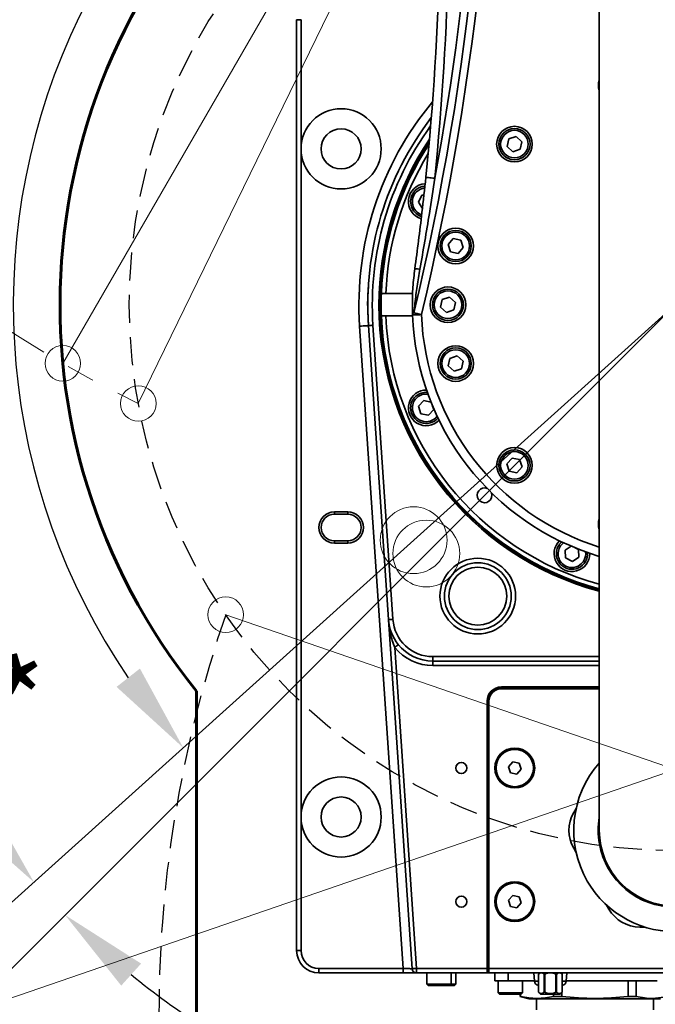
# Model space of a CAD drawing. Units: millimetres. Extents: x 44 to 622, y 6 to 426.
# Drawn here: x 371 to 400, y 117 to 161 of the extents above; entities that cross this region are included whole.
import ezdxf

# ---------------------------------------------------------------- set-up
doc = ezdxf.new("R2010")
doc.units = ezdxf.units.MM
doc.header["$PDSIZE"] = -1
doc.linetypes.add('CENTER', pattern=[10.16, 6.35, -1.27, 1.27, -1.27])
doc.linetypes.add('HIDDEN', pattern=[1.905, 1.27, -0.635])
doc.layers.add('粗实线_', color=7, linetype='Continuous', lineweight=35)
doc.layers.add('细实线_', color=7, linetype='Continuous')
doc.styles.add('SLDTEXTSTYLE1', font='hyswlongfangsong.ttf', dxfattribs={"width": 0.605, "height": 4})
doc.dimstyles.new('SLDDIMSTYLE11', dxfattribs={"dimtxt": 6, "dimasz": 4, "dimexe": 0, "dimexo": 0.0625, "dimgap": 1.5, "dimtad": 1, "dimdec": 4, "dimlfac": 5, "dimzin": 12, "dimdsep": 46, "dimtxsty": 'SLDTEXTSTYLE1', "dimsah": 1, "dimcen": 0.09, "dimazin": 3, "dimtfac": 1, "dimtdec": 3, "dimtofl": 0, "dimtmove": 0, "dimatfit": 3, "dimfxl": 1, "dimfrac": 2, "dimtolj": 1, "dimtzin": 12, "dimarcsym": 0})

# ---------------------------------------------------------------- blocks, each defined once
blk = doc.blocks.new('*D110')
at = {"layer": 'Defpoints', "color": 0}
for p in [(400.446, 248.397), (388.729, 203.228), (400.446, 193.397), (400.446, 148.397), (372.946, 145.765)]:
    blk.add_point(p, dxfattribs=at)
at = {"layer": '细实线_', "color": 0, "lineweight": -2}
blk.add_arc((400.446, 193.397), 15.295, 105.027, 224.973, dxfattribs=at)
at = {"layer": '细实线_', "color": 0}
for points in [[(396.567, 207.508), (396.393, 208.83), (400.446, 208.692)], [(389.219, 182.058), (390.031, 183.115), (392.798, 180.151)]]:
    blk.add_solid(points, dxfattribs=at)
at = {"layer": '细实线_', "color": 0, "insert": (379.837, 196.83), "char_height": 4, "attachment_point": 1, "rotation": 75, "style": 'SLDTEXTSTYLE1'}
blk.add_mtext('\\A1;150%%d', dxfattribs=at)
blk = doc.blocks.new('*D111')
at = {"layer": 'Defpoints', "color": 0}
for p in [(400.446, 248.397), (370.736, 149.434), (400.446, 148.397), (400.446, 148.397), (367.004, 118.286)]:
    blk.add_point(p, dxfattribs=at)
at = {"layer": '细实线_', "color": 0, "lineweight": -2}
blk.add_arc((400.446, 148.397), 29.728, 97.7153, 214.2847, dxfattribs=at)
at = {"layer": '细实线_', "color": 0}
for points in [[(396.499, 177.19), (396.41, 178.52), (400.446, 178.124)], [(375.359, 131.239), (376.408, 132.063), (378.354, 128.505)]]:
    blk.add_solid(points, dxfattribs=at)
at = {"layer": '细实线_', "color": 0, "insert": (369.071, 164.542), "char_height": 4, "attachment_point": 1, "rotation": 59.492, "style": 'SLDTEXTSTYLE1'}
blk.add_mtext('\\A1;132%%d', dxfattribs=at)
blk = doc.blocks.new('*D112')
at = {"layer": 'Defpoints', "color": 0}
for p in [(400.446, 193.397), (400.446, 193.397), (389.163, 171.568), (372.946, 145.765), (376.335, 143.963)]:
    blk.add_point(p, dxfattribs=at)
at = {"layer": '细实线_', "color": 0, "lineweight": -2}
for start, end in [(221.3253, 230.6626), (253.3374, 262.6747)]:
    blk.add_arc((400.446, 193.397), 24.572, start, end, dxfattribs=at)
at = {"layer": '细实线_', "color": 0}
for points in [[(384.491, 173.844), (385.249, 174.94), (388.16, 172.117)], [(393.642, 170.478), (393.157, 169.236), (389.674, 171.312)]]:
    blk.add_solid(points, dxfattribs=at)
at = {"layer": '细实线_', "color": 0, "insert": (382.864, 185.711), "char_height": 4, "attachment_point": 1, "rotation": 299.9218, "style": 'SLDTEXTSTYLE1'}
blk.add_mtext('* \\A1;4%%d', dxfattribs=at)
blk = doc.blocks.new('*D113')
at = {"layer": 'Defpoints', "color": 0}
for p in [(400.446, 148.397), (400.446, 148.397), (372.57, 121.48), (367.004, 118.286), (368.624, 116.579)]:
    blk.add_point(p, dxfattribs=at)
at = {"layer": '细实线_', "color": 0, "lineweight": -2}
for start, end in [(210.1658, 216.0829), (230.9134, 236.8305)]:
    blk.add_arc((400.446, 148.397), 38.75, start, end, dxfattribs=at)
at = {"layer": '细实线_', "color": 0}
for points in [[(368.612, 125.155), (369.647, 125.995), (371.649, 122.468)], [(376.461, 118.815), (375.568, 117.825), (373.044, 120.998)]]:
    blk.add_solid(points, dxfattribs=at)
at = {"layer": '细实线_', "color": 0, "insert": (370.788, 133.218), "char_height": 4, "attachment_point": 1, "rotation": 300.7312, "style": 'SLDTEXTSTYLE1'}
blk.add_mtext('* \\A1;3%%d', dxfattribs=at)
blk = doc.blocks.new('*D115')
at = {"layer": 'Defpoints', "color": 0}
for p in [(433.887, 118.286), (433.887, 118.286), (426.828, 105.001), (383.65, 95.897), (474.76, 81.484)]:
    blk.add_point(p, dxfattribs=at)
at = {"layer": '细实线_', "color": 0, "lineweight": -2}
blk.add_arc((433.887, 118.286), 15.044, 219.3009, 302.7203, dxfattribs=at)
at = {"layer": '细实线_', "color": 0}
for points in [[(422.813, 109.107), (421.678, 108.407), (420.146, 112.162)], [(442.451, 105.121), (441.587, 106.137), (445.067, 108.22)]]:
    blk.add_solid(points, dxfattribs=at)
at = {"layer": '细实线_', "color": 0, "insert": (430.403, 109.175), "char_height": 4, "attachment_point": 1, "rotation": 351.0106, "style": 'SLDTEXTSTYLE1'}
blk.add_mtext('\\A1;114%%d', dxfattribs=at)
blk = doc.blocks.new('*D116')
at = {"layer": 'Defpoints', "color": 0}
for p in [(367.004, 118.286), (367.004, 118.286), (364.762, 105.577), (417.241, 95.897), (326.131, 81.484)]:
    blk.add_point(p, dxfattribs=at)
at = {"layer": '细实线_', "color": 0, "lineweight": -2}
blk.add_arc((367.004, 118.286), 12.905, 239.8314, 318.1474, dxfattribs=at)
at = {"layer": '细实线_', "color": 0}
for points in [[(377.176, 109.313), (376.057, 110.038), (378.791, 113.033)], [(360.939, 107.647), (360.099, 106.612), (357.414, 109.651)]]:
    blk.add_solid(points, dxfattribs=at)
at = {"layer": '细实线_', "color": 0, "insert": (366.169, 110.657), "char_height": 4, "attachment_point": 1, "rotation": 8.9894, "style": 'SLDTEXTSTYLE1'}
blk.add_mtext('\\A1;114%%d', dxfattribs=at)

msp = doc.modelspace()

# ---------------------------------------------------------------- linework, layer by layer
at = {"color": 7, "linetype": 'Continuous', "lineweight": 35}
for p, q in [((397.04558198, 191.65675028), (397.04558198, 124.79674949)), ((383.64558239, 161.19674875), (383.44558199, 161.19674875)), ((383.44558199, 119.39674898), (383.44558199, 161.19674875)), ((383.64558239, 161.19674875), (383.64558239, 155.39674892)), ((392.97317584, 155.84172144), (392.90179779, 155.50038501)), ((393.30447037, 155.95057442), (392.97317584, 155.84172144)), ((393.5643876, 155.71809246), (393.30447037, 155.95057442)), ((393.4930103, 155.37675603), (393.5643876, 155.71809246)), ((383.64558239, 155.39674892), (383.64558239, 125.39674922)), ((392.90179779, 155.50038501), (393.16171502, 155.26790156)), ((393.16171502, 155.26790156), (393.4930103, 155.37675603)), ((389.07575031, 153.3190517), (388.91846035, 153.00782009)), ((388.91846035, 153.00782009), (389.10935019, 152.71598681)), ((389.16463424, 153.3240041), (389.07575031, 153.3190517)), ((390.48428555, 151.36799871), (390.2518021, 151.10808148)), ((390.82562198, 151.29662066), (390.48428555, 151.36799871)), ((390.93447496, 150.96532612), (390.82562198, 151.29662066)), ((390.2518021, 151.10808148), (390.36065583, 150.7767862)), ((390.36065583, 150.7767862), (390.70199226, 150.70540889)), ((390.70199226, 150.70540889), (390.93447496, 150.96532612)), ((387.45520134, 148.89674916), (387.25505491, 148.89674916)), ((388.64558209, 148.89674916), (387.45520134, 148.89674916)), ((389.98566513, 148.62923234), (389.91428708, 148.28789591)), ((390.31695966, 148.73808607), (389.98566513, 148.62923234)), ((390.57687689, 148.50560262), (390.31695966, 148.73808607)), ((389.91428708, 148.28789591), (390.1742043, 148.05541321)), ((390.1742043, 148.05541321), (390.50549959, 148.16426619)), ((390.50549959, 148.16426619), (390.57687689, 148.50560262)), ((387.25505491, 147.89674937), (387.45520134, 147.89674937)), ((387.45520134, 147.89674937), (388.64558209, 147.89674937)), ((388.64558209, 147.89674937), (388.65617533, 147.89686187)), ((388.23461924, 118.59674885), (386.2781467, 147.43560909)), ((387.57282664, 134.26137774), (386.6772296, 147.46268376)), ((386.87677105, 147.47622072), (387.77236809, 134.2749147)), ((390.3332213, 145.98927817), (390.26184399, 145.64794174)), ((390.66451658, 146.09813153), (390.3332213, 145.98927817)), ((390.92443381, 145.86564845), (390.66451658, 146.09813153)), ((390.26184399, 145.64794174), (390.52176122, 145.41545867)), ((390.52176122, 145.41545867), (390.85305576, 145.52431203)), ((390.85305576, 145.52431203), (390.92443381, 145.86564845)), ((389.15778641, 144.09757464), (388.92530371, 143.83765741)), ((388.92530371, 143.83765741), (389.03415669, 143.5063625)), ((389.48352133, 144.02945957), (389.15778641, 144.09757464)), ((389.37549312, 143.43498501), (389.60797657, 143.69490224)), ((389.60797657, 143.69490224), (389.55806364, 143.84681008)), ((389.03415669, 143.5063625), (389.37549312, 143.43498501)), ((393.12423934, 141.51555503), (392.89175664, 141.2556378)), ((393.46557577, 141.44417739), (393.12423934, 141.51555503)), ((392.89175664, 141.2556378), (393.00060962, 140.92434295)), ((393.34194605, 140.85296533), (393.5744295, 141.11288256)), ((393.5744295, 141.11288256), (393.46557577, 141.44417739)), ((393.00060962, 140.92434295), (393.34194605, 140.85296533)), ((392.21958984, 139.84075732), (392.1982715, 139.95744468)), ((385.14558245, 139.09674942), (385.14558245, 138.9967494)), ((385.14558245, 139.09674942), (385.74558218, 139.09674942)), ((385.74558218, 138.9967494), (385.14558245, 138.9967494)), ((385.74558218, 138.9967494), (385.74558218, 139.09674942)), ((385.14558245, 137.69674919), (385.14558245, 137.79674939)), ((385.14558245, 137.79674939), (385.74558218, 137.79674939)), ((385.74558218, 137.69674919), (385.14558245, 137.69674919)), ((385.74558218, 137.79674939), (385.74558218, 137.69674919)), ((395.78237478, 137.55726165), (395.50388065, 137.37509682)), ((395.50388065, 137.37509682), (395.52327973, 137.0269174)), ((395.83451134, 136.86962745), (396.12634425, 137.06051729)), ((396.10694554, 137.4086967), (395.96423712, 137.48081832)), ((396.12634425, 137.06051729), (396.10694554, 137.4086967)), ((396.61511277, 137.21780687), (396.61490937, 137.23583764)), ((395.52327973, 137.0269174), (395.83451134, 136.86962745)), ((388.63645662, 118.58321263), (387.57282664, 134.26137774)), ((387.8579842, 133.01290481), (388.83599807, 118.59674885)), ((389.56823964, 132.59674965), (389.56823964, 132.39674925)), ((397.04558198, 132.39674925), (389.56823964, 132.39674925)), ((389.56823964, 132.39674925), (389.56823964, 132.19674959)), ((392.64558201, 131.23674898), (397.04558198, 131.23674898)), ((392.64558201, 131.19674905), (392.64558201, 131.23674898)), ((392.64558201, 131.19674905), (397.04558198, 131.19674905)), ((392.64558201, 131.19674905), (392.64558201, 131.15674912)), ((397.04558198, 131.15674912), (392.64558201, 131.15674912)), ((392.00558235, 118.59674885), (392.00558235, 130.59674933)), ((392.04558228, 130.59674933), (392.00558235, 130.59674933)), ((392.04558228, 118.59674885), (392.04558228, 130.59674933)), ((392.04558228, 130.59674933), (392.08558221, 130.59674933)), ((392.08558221, 130.59674933), (392.08558221, 118.59674885)), ((393.15547143, 127.87100061), (392.96301921, 127.65583678)), ((393.4380347, 127.81191303), (393.15547143, 127.87100061)), ((393.52814575, 127.53766163), (393.4380347, 127.81191303)), ((392.96301921, 127.65583678), (393.05312951, 127.38158538)), ((393.05312951, 127.38158538), (393.33569278, 127.3224993)), ((393.33569278, 127.3224993), (393.52814575, 127.53766163)), ((396.00385931, 125.78345968), (395.89606208, 125.59674962)), ((383.64558239, 125.39674922), (383.64558239, 119.39674898)), ((388.17420696, 125.39691015), (388.174201, 125.39703532)), ((395.89606208, 123.99674936), (396.00385931, 123.8100393)), ((393.15547143, 121.87100037), (392.96301921, 121.65583654)), ((392.96301921, 121.65583654), (393.05312951, 121.38158663)), ((393.4380347, 121.8119128), (393.15547143, 121.87100037)), ((393.52814575, 121.53766139), (393.4380347, 121.8119128)), ((393.05312951, 121.38158663), (393.33569278, 121.32249906)), ((393.33569278, 121.32249906), (393.52814575, 121.53766139)), ((397.37020471, 121.44345923), (397.47800176, 121.25674917)), ((398.86364248, 120.45674904), (399.07923667, 120.45674904)), ((383.64558239, 119.39674898), (383.44558199, 119.39674898)), ((384.44558252, 118.59674885), (388.23461924, 118.59674885)), ((384.44558252, 118.59674885), (384.44558252, 118.39674993)), ((388.23461924, 118.59674885), (388.23461924, 118.39674993)), ((388.83599807, 118.59674885), (392.00558235, 118.59674885)), ((388.83599807, 118.59674885), (388.83599807, 118.39674993)), ((392.00558235, 118.39674993), (392.00558235, 118.59674885)), ((392.04558228, 118.59674885), (392.00558235, 118.59674885)), ((392.08558221, 118.59674885), (392.04558228, 118.59674885)), ((392.04558228, 118.43674912), (392.04558228, 118.59674885)), ((392.08558221, 118.59674885), (392.08558221, 118.39674993)), ((392.08558221, 118.59674885), (408.80558212, 118.59674885)), ((388.23461924, 118.39674993), (384.44558252, 118.39674993)), ((388.83599807, 118.39674993), (388.23461924, 118.39674993)), ((392.00558235, 118.39674993), (388.83599807, 118.39674993)), ((389.29558192, 118.39674993), (389.29558192, 117.89674892)), ((390.39558192, 117.89674892), (390.39558192, 118.39674993)), ((390.59558232, 117.89674892), (390.59558232, 118.39674993)), ((392.04558228, 118.43674912), (392.00558235, 118.39674993)), ((392.00558235, 118.39674993), (392.08558221, 118.39674993)), ((392.08558221, 118.39674993), (392.04558228, 118.43674912)), ((408.80558212, 118.39674993), (392.08558221, 118.39674993)), ((392.34558214, 118.0367498), (392.34558214, 118.39674993)), ((394.13509835, 118.01931842), (394.10207738, 118.39674993)), ((394.30906084, 118.33996608), (394.30906084, 117.53353312)), ((394.3658812, 118.39674993), (394.30909996, 118.33996757)), ((394.31442004, 118.34491177), (394.31442004, 117.52858742)), ((394.56268047, 117.52858742), (394.56268047, 118.34491177)), ((394.59732157, 118.34491177), (394.59732157, 117.52858742)), ((395.09384279, 117.52858742), (395.09384279, 118.34491177)), ((395.12848389, 118.34491177), (395.12848389, 117.52858742)), ((395.3820644, 118.33996757), (395.32528315, 118.39674993)), ((395.37674431, 117.52858742), (395.37674431, 118.34491177)), ((395.38210352, 117.53353312), (395.38210352, 118.33996608)), ((395.55606638, 118.01931842), (395.58908698, 118.39674993)), ((389.29558192, 117.89674892), (389.35558219, 117.8367494)), ((389.29558192, 117.89674892), (390.39529656, 117.89674892)), ((389.35558219, 117.8367494), (390.33532833, 117.8367494)), ((390.33532833, 117.8367494), (390.33558239, 117.8367494)), ((390.33558239, 117.8367494), (390.39558192, 117.89674892)), ((390.33558239, 117.8367494), (390.53558205, 117.8367494)), ((390.39529656, 117.89674892), (390.39558192, 117.89674892)), ((390.39558192, 117.89674892), (390.59558232, 117.89674892)), ((390.53558205, 117.8367494), (390.59558232, 117.89674892)), ((392.94558187, 118.0367498), (392.34558214, 118.0367498)), ((392.49558245, 118.0367498), (392.49558245, 117.4967496)), ((394.13357322, 118.0367498), (392.94558187, 118.0367498)), ((393.59558244, 117.4967496), (393.59558244, 118.0367498)), ((399.64558213, 118.0367498), (395.55759114, 118.0367498)), ((396.99482267, 118.03424939), (396.99482267, 118.0367498)), ((398.33638725, 117.34392925), (398.33638725, 118.0367498)), ((398.6982558, 117.34392925), (398.6982558, 118.0367498)), ((392.49558245, 117.4967496), (392.55558197, 117.43675007)), ((392.49558245, 117.4967496), (393.04558207, 117.4967496)), ((392.55558197, 117.43675007), (393.04558207, 117.43675007)), ((393.04558207, 117.4967496), (393.59558244, 117.4967496)), ((393.04558207, 117.43675007), (393.53558217, 117.43675007)), ((393.49558224, 117.43675007), (393.49558224, 117.34392925)), ((393.49558224, 117.34392925), (393.8955823, 117.23674967)), ((393.49558224, 117.34392925), (393.50210373, 117.34392925)), ((393.50210373, 117.43675007), (393.50210373, 117.34392925)), ((393.53558217, 117.43675007), (393.59558244, 117.4967496)), ((393.8955823, 117.23674967), (399.79558215, 117.23674967)), ((394.21558213, 117.23674967), (394.21558213, 116.73674866)), ((394.30909996, 117.53353014), (394.40588114, 117.43675007)), ((394.40588114, 117.43675007), (395.28528322, 117.43675007)), ((394.99290866, 117.34392925), (394.99290866, 117.43675007)), ((395.35477702, 117.34392925), (394.99290866, 117.34392925)), ((395.28528322, 117.43675007), (395.3820644, 117.53353014)), ((395.35477702, 117.34392925), (395.35477702, 117.50624313)), ((398.6982558, 117.34392925), (398.33638725, 117.34392925)), ((399.47558214, 116.73674866), (399.47558214, 117.23674967))]:
    msp.add_line(p, q, dxfattribs=at)
at = {"color": 8, "linetype": 'Continuous', "lineweight": 35}
for p, q in [((389.56823964, 132.59674965), (397.04558198, 132.59674965)), ((397.04558198, 132.19674959), (389.56823964, 132.19674959)), ((392.94558187, 118.39674993), (392.94558187, 118.0367498)), ((394.13509835, 118.01931842), (394.30906084, 118.01931842)), ((395.38210352, 118.01931842), (395.55606638, 118.01931842))]:
    msp.add_line(p, q, dxfattribs=at)
at = {"color": 7, "linetype": 'Continuous', "lineweight": 35, "flags": 128}
for points in [[(389.65002765, 154.07948478), (389.57240303, 154.08748969), (389.49776237, 154.09518912), (389.4289719, 154.10228356), (389.36867733, 154.10850181), (389.31919505, 154.11360546), (389.28242569, 154.11739781), (389.25978337, 154.11973282), (389.25213833, 154.12052258)], [(388.82823382, 153.46562549), (389.00461663, 153.58912929), (389.19680659, 153.64327415)], [(389.05414213, 147.95506283), (388.97616436, 147.95203938), (388.9011832, 147.94913217), (388.83208056, 147.94645294), (388.77151181, 147.94410451), (388.72180377, 147.94217705), (388.68486752, 147.94074505), (388.66212238, 147.9398629), (388.65444232, 147.93956487)], [(388.71727531, 148.0358152), (388.74554355, 148.0290389), (388.77909128, 148.02099674), (388.81734554, 148.01182657), (388.85965218, 148.00168558), (388.90528549, 147.99074589), (388.95346616, 147.97919675), (389.00336941, 147.9672341), (389.05414213, 147.95506283)], [(386.6772296, 147.46268376), (386.66956146, 147.46216371), (386.64685209, 147.46062293), (386.60997172, 147.45812102), (386.56034191, 147.4547541), (386.49986555, 147.45065107), (386.43087019, 147.44596987), (386.35600378, 147.44089155), (386.2781467, 147.43560909)], [(386.6772296, 147.46268376), (386.68106367, 147.46294378), (386.69241984, 147.46371417), (386.71085854, 147.46496513), (386.73567493, 147.46664821), (386.76591237, 147.4687001), (386.80041005, 147.47104033), (386.83784325, 147.47357949), (386.87677105, 147.47622072)], [(387.57282664, 134.26137774), (387.57666071, 134.26163777), (387.58801539, 134.26240816), (387.60645558, 134.26365911), (387.63127048, 134.2653422), (387.66150792, 134.26739409), (387.69600709, 134.26973431), (387.7334388, 134.27227347), (387.77236809, 134.2749147)], [(388.01346217, 133.13870861), (388.01047449, 133.1362909), (388.00162692, 133.12913238), (387.98725922, 133.11750649), (387.96792348, 133.10186102), (387.94436325, 133.08279722), (387.91748305, 133.06104749), (387.888317, 133.03744777), (387.8579842, 133.01290481)], [(388.23461924, 118.59674885), (388.31301351, 118.59410836), (388.3883955, 118.59156921), (388.4578677, 118.58922823), (388.51876129, 118.58717783), (388.56873457, 118.585494), (388.60586901, 118.5842423), (388.62873559, 118.58347191), (388.63645662, 118.58321263)], [(388.63645662, 118.58321263), (388.64029069, 118.58347191), (388.65164612, 118.5842423), (388.67008556, 118.585494), (388.69490121, 118.58717783), (388.72513865, 118.58922823), (388.75963707, 118.59156921), (388.79706953, 118.59410836), (388.83599807, 118.59674885)]]:
    msp.add_lwpolyline(points, dxfattribs=at)
at = {"color": 7, "linetype": 'Continuous', "lineweight": 35}
for centre, radius in [((385.44558217, 155.39674934), 1.8), ((385.44558217, 155.39674934), 0.9), ((393.233093, 155.60923851), 0.8), ((393.233093, 155.60923851), 0.7), ((393.233093, 155.60923851), 0.62), ((390.59313874, 151.0367036), 0.8), ((390.59313874, 151.0367036), 0.7), ((390.59313874, 151.0367036), 0.62), ((390.24558217, 148.39674934), 0.8), ((390.24558217, 148.39674934), 0.7), ((390.24558217, 148.39674934), 0.62), ((390.59313874, 145.75679508), 0.8), ((390.59313874, 145.75679508), 0.7), ((390.59313874, 145.75679508), 0.62), ((393.233093, 141.18426017), 0.8), ((393.233093, 141.18426017), 0.7), ((393.233093, 141.18426017), 0.62), ((391.58558217, 135.31468528), 1.7), ((391.58558217, 135.31468528), 1.5), ((391.58558217, 135.31468528), 1.3), ((393.24558217, 127.59674934), 0.896), ((393.24558217, 127.59674934), 0.86202439), ((393.24558217, 127.59674934), 0.838), ((390.84558217, 127.59674934), 0.25), ((385.44558217, 125.39674934), 1.8), ((385.44558217, 125.39674934), 0.9), ((393.24558217, 121.59674934), 0.896), ((393.24558217, 121.59674934), 0.86202439), ((393.24558217, 121.59674934), 0.838), ((390.84558217, 121.59674934), 0.25)]:
    msp.add_circle(centre, radius, dxfattribs=at)
at = {"color": 8, "linetype": 'Continuous', "lineweight": 35}
for centre, radius, start, end in [((272.07539828, 175.99674934), 119.94641016, 346.5196488746, 2.314243356), ((272.07539828, 175.99674934), 119.6, 349.4406039544, 2.4219961529), ((272.07539828, 175.99674934), 120.29282032, 346.5196488746, 2.2243768667), ((400.44558217, 148.39674934), 14.2, 140.092843525, 183.881084902), ((400.44558217, 148.39674934), 13.6, 143.825852384, 183.881084901), ((400.44558217, 148.39674934), 11.4, 182.220447849, 252.647738932)]:
    msp.add_arc(centre, radius, start, end, dxfattribs=at)
at = {"color": 7, "linetype": 'Continuous', "lineweight": 35}
for centre, radius, start, end in [((269.88534343, 166.43182797), 120, 354.1114232709, 358.8640376011), ((269.88534343, 166.43182797), 120.4, 354.1114232709, 358.8640376011), ((397.80562791, 158.24919277), 0.8, 161.815621807, 198.184378193), ((400.44558217, 148.39674934), 13.8, 142.494867436, 183.881084901), ((400.44558217, 148.39674934), 13.3, 146.025987588, 180), ((400.44558217, 148.39674934), 13.25, 146.42043934, 180), ((400.44558217, 148.39674934), 13.2, 146.823859193, 177.829185995), ((400.44558217, 148.39674934), 13, 148.537171525, 177.795772496), ((389.26663982, 153.02721887), 0.8, 93.444369031, 253.744602588), ((389.26663982, 153.02721887), 0.7, 135, 252.270993497), ((389.26663982, 153.02721887), 0.62, 135, 250.926176231), ((389.26663982, 153.02721887), 0.7, 94.98085032, 135), ((388.7764276, 148.77407446), 1.23750709, 80.17108309, 90.919103771), ((400.44558217, 148.39674934), 13.2, 177.829185995, 182.170814005), ((400.44558217, 148.39674934), 13.3, 180, 255.188542015), ((400.44558217, 148.39674934), 13.25, 180, 255.131362928), ((400.44558217, 148.39674934), 13.2, 182.170814005, 255.073735338), ((400.44558217, 148.39674934), 13, 182.204227504, 254.838631393), ((400.44558217, 148.39674934), 11.8, 182.220447849, 253.253630417), ((388.77459852, 147.92976005), 0.12055557, 118.391390114, 175.334963325), ((389.26663982, 143.76627981), 0.8, 88.708529055, 316.291470945), ((389.26663982, 143.76627981), 0.7, 85.616094775, 180), ((389.26663982, 143.76627981), 0.62, 82.268674305, 180), ((389.26663982, 143.76627981), 0.7, 180, 319.383905225), ((389.26663982, 143.76627981), 0.62, 180, 322.731325695), ((391.88959011, 139.84075729), 0.33, 69.292442232, 0), ((385.14558217, 138.39674934), 0.7, 90, 270), ((385.14558217, 138.39674934), 0.6, 90, 270), ((385.74558217, 138.39674934), 0.7, 270, 90), ((385.74558217, 138.39674934), 0.6, 270, 90), ((397.80562791, 138.54430591), 0.8, 161.815621807, 198.184378193), ((395.81511263, 137.21780699), 0.8, 133.708529055, 0), ((395.81511263, 137.21780699), 0.7, 130.616094775, 225), ((395.81511263, 137.21780699), 0.62, 127.268674305, 225), ((395.81511263, 137.21780699), 0.7, 225, 4.383905225), ((395.81511263, 137.21780699), 0.62, 225, 7.731325695), ((389.56823981, 134.39674934), 2, 183.881084901, 218.977886129), ((389.56823981, 134.39674934), 1.8, 183.881084901, 270), ((389.56823981, 134.39674934), 2, 218.977886129, 270), ((389.56823981, 134.39674934), 2.2, 218.977886129, 270), ((392.64558217, 130.59674934), 0.64, 90, 180), ((392.64558217, 130.59674934), 0.6, 90, 180), ((392.64558217, 130.59674934), 0.56, 90, 180), ((400.44558217, 124.79674934), 4.55, 138.352959487, 210), ((400.44558217, 124.79674934), 4.55, 210, 41.647040513), ((397.28170269, 124.79674934), 1.6, 150, 210), ((400.44558217, 124.79674934), 3.45, 170.233499102, 210), ((400.44558217, 124.79674934), 3.45, 210, 9.766500898), ((400.44558217, 124.79674934), 3.4, 180, 0), ((398.86364243, 122.05674934), 1.6, 210, 270), ((384.44558217, 119.39674934), 1, 180, 270), ((384.44558217, 119.39674934), 0.8, 180, 270), ((388.83599809, 118.59674934), 0.2, 183.881084901, 270), ((394.33433706, 118.03674934), 0.2, 185, 262.739506484), ((395.35682727, 118.03674934), 0.2, 277.260493516, 355)]:
    msp.add_arc(centre, radius, start, end, dxfattribs=at)
for points, knots in [([(388.75657712, 150.01142233), (388.86817166, 150.85212136), (389.04969078, 152.21959814), (389.19583921, 153.59188997), (389.25213833, 154.12052258)], [0, 0, 0, 0, 0.614781206, 1, 1, 1, 1]), ([(389.65002765, 154.07948478), (389.57223049, 153.55330701), (389.37039012, 152.18816827), (389.13335253, 150.82881977), (388.98767848, 149.99341725)], [0, 0, 0, 0, 0.3854390478, 1, 1, 1, 1]), ([(388.65444232, 147.93956487), (388.65037959, 148.08959255), (388.63941194, 148.49460362), (388.66120491, 149.19938558), (388.72461807, 149.73931033), (388.75657712, 150.01142233)], [0, 0, 0, 0, 0.2259154265, 0.6098758298, 1, 1, 1, 1]), ([(388.98767848, 149.99341725), (388.94430245, 149.73880677), (388.8574265, 149.22885866), (388.77165679, 148.57177555), (388.73160188, 148.17701174), (388.71727531, 148.0358152)], [0, 0, 0, 0, 0.3904287388, 0.7819725313, 1, 1, 1, 1]), ([(386.67525221, 147.49229758), (386.64566239, 148.00658063), (386.61188021, 148.59372839), (386.67557337, 149.17634379), (386.68347765, 149.24864604)], [0, 0, 0, 0, 0.8759005505, 1, 1, 1, 1]), ([(387.85798446, 133.01290446), (387.81493756, 133.11314354), (387.77792845, 133.21484838), (387.71333248, 133.42106653), (387.68598009, 133.52497827), (387.61674907, 133.83781161), (387.58720591, 134.04942087), (387.57282646, 134.2613775)], [0, 0, 0, 0, 0.25, 0.25, 0.5, 0.5, 1, 1, 1, 1]), ([(394.30910145, 118.33996608), (394.30908794, 118.33995384), (394.30862615, 118.33953555), (394.31020371, 118.34097934), (394.3129703, 118.34355964), (394.31442004, 118.34491177)], [0, 0, 0, 0, 0.0141445105, 0.4833923585, 1, 1, 1, 1]), ([(394.56268047, 118.34491177), (394.52658009, 118.37238705), (394.45769903, 118.42481104), (394.3697484, 118.39324172), (394.32630756, 118.35529565), (394.31442004, 118.34491177)], [0, 0, 0, 0, 0.4444164264, 0.8479655084, 1, 1, 1, 1]), ([(394.56268047, 118.34491177), (394.56457855, 118.34352592), (394.56839287, 118.34074095), (394.57711804, 118.33951974), (394.58722039, 118.34079054), (394.59384838, 118.34349473), (394.59732157, 118.34491177)], [0, 0, 0, 0, 0.25222667732, 0.50686548703, 0.74158881071, 1, 1, 1, 1]), ([(394.79488079, 118.39674993), (394.75057783, 118.3916457), (394.68195346, 118.38373936), (394.61946746, 118.35507191), (394.59732157, 118.34491177)], [0, 0, 0, 0, 0.6455863745, 1, 1, 1, 1]), ([(395.09384279, 118.34491177), (395.07118916, 118.35529645), (395.00967894, 118.38349342), (394.9422174, 118.39161773), (394.89960131, 118.39674993)], [0, 0, 0, 0, 0.3682905242, 1, 1, 1, 1]), ([(395.09384279, 118.34491177), (395.09723079, 118.34352522), (395.10403722, 118.34073967), (395.11408763, 118.33951957), (395.12280902, 118.34079236), (395.12653283, 118.34349549), (395.12848389, 118.34491177)], [0, 0, 0, 0, 0.2523538688, 0.5069745249, 0.7416829988, 1, 1, 1, 1]), ([(395.37674431, 118.34491177), (395.34064394, 118.37238702), (395.27176307, 118.42481083), (395.18381286, 118.3932422), (395.14037143, 118.35529566), (395.12848389, 118.34491177)], [0, 0, 0, 0, 0.444418808, 0.8479678505, 1, 1, 1, 1]), ([(395.37674431, 118.34491177), (395.37827496, 118.34348675), (395.38130797, 118.34066303), (395.38181283, 118.34019695), (395.38206291, 118.33996608)], [0, 0, 0, 0, 0.5046634151, 1, 1, 1, 1]), ([(394.99290866, 117.34392925), (394.74630833, 117.29727232), (394.24939525, 117.20325606), (393.75243849, 117.29680522), (393.50210373, 117.34392925)], [0, 0, 0, 0, 0.4962645054, 1, 1, 1, 1]), ([(394.31442004, 117.52858742), (394.3128894, 117.53001258), (394.30985641, 117.53283652), (394.30935153, 117.53330137), (394.30910145, 117.53353163)], [0, 0, 0, 0, 0.5046675519, 1, 1, 1, 1]), ([(394.31442004, 117.52858742), (394.35052041, 117.50111132), (394.41940126, 117.4486859), (394.50735146, 117.48025716), (394.55079293, 117.51820357), (394.56268047, 117.52858742)], [0, 0, 0, 0, 0.4444190439, 0.8479680344, 1, 1, 1, 1]), ([(394.59732157, 117.52858742), (394.59393357, 117.52997397), (394.58712714, 117.53275953), (394.57707673, 117.53397963), (394.56835533, 117.53270684), (394.56463153, 117.53000371), (394.56268047, 117.52858742)], [0, 0, 0, 0, 0.2523538688, 0.5069745249, 0.7416829988, 1, 1, 1, 1]), ([(394.59732157, 117.52858742), (394.61951951, 117.51884015), (394.69851287, 117.48415362), (394.8457938, 117.45471146), (394.99332976, 117.48452146), (395.07113214, 117.51863084), (395.09384279, 117.52858742)], [0, 0, 0, 0, 0.14159687971, 0.50388503408, 0.85518318514, 1, 1, 1, 1]), ([(395.12848389, 117.52858742), (395.12658565, 117.52997327), (395.12277111, 117.53275817), (395.11404629, 117.53397947), (395.10394395, 117.53270865), (395.09731597, 117.53000446), (395.09384279, 117.52858742)], [0, 0, 0, 0, 0.2522320763, 0.5068645632, 0.7415883266, 1, 1, 1, 1]), ([(395.12848389, 117.52858742), (395.16458427, 117.5011113), (395.2334653, 117.44868569), (395.32141592, 117.48025763), (395.3648568, 117.51820359), (395.37674431, 117.52858742)], [0, 0, 0, 0, 0.4444166623, 0.8479656922, 1, 1, 1, 1]), ([(398.33638725, 117.34392925), (397.84318679, 117.29727232), (396.8493609, 117.20325606), (395.85544686, 117.29680521), (395.35477702, 117.34392925)], [0, 0, 0, 0, 0.4962644536, 1, 1, 1, 1]), ([(395.38206291, 117.53353163), (395.38207642, 117.53354437), (395.38253795, 117.53397968), (395.38096077, 117.53251239), (395.3781941, 117.52993698), (395.37674431, 117.52858742)], [0, 0, 0, 0, 0.0141526264, 0.4833966115, 1, 1, 1, 1]), ([(399.94558218, 117.31306597), (399.78013988, 117.28381126), (399.36438412, 117.21029431), (398.94859148, 117.29370831), (398.6982558, 117.34392925)], [0, 0, 0, 0, 0.3979314503, 1, 1, 1, 1])]:
    msp.add_open_spline(points, degree=3, knots=knots, dxfattribs=at)
at = {"layer": '粗实线_', "color": 7, "linetype": 'Continuous', "lineweight": 60}
msp.add_line((378.94558217, 131.04958094), (378.94558217, 95.89674934), dxfattribs=at)
at = {"layer": '粗实线_', "linetype": 'Continuous', "lineweight": 60}
for radius, start, end in [(100, 318, 222), (27.62560861, 321.101847509, 218.898152491)]:
    msp.add_arc((400.44558217, 148.39674934), radius, start, end, dxfattribs=at)
at = {"layer": '细实线_', "color": 7, "linetype": 'Continuous', "lineweight": 18}
for p, q in [((400.44558217, 193.39674934), (372.94558217, 145.76535213)), ((400.44558217, 193.39674934), (376.33516909, 143.96307679)), ((400.44558217, 148.39674934), (367.00406502, 118.28587205)), ((400.44558217, 148.39674934), (368.62372661, 116.57899472)), ((368.62372661, 116.57899472), (420.62840204, 134.48189207))]:
    msp.add_line(p, q, dxfattribs=at)
at = {"layer": '细实线_', "linetype": 'Continuous', "lineweight": 18}
msp.add_line((432.26743772, 116.57899472), (380.26276229, 134.48189207), dxfattribs=at)
at = {"layer": '细实线_', "linetype": 'HIDDEN', "lineweight": 25}
msp.add_circle((400.44558217, 148.39674934), 24.51467868, dxfattribs=at)
at = {"layer": '细实线_', "color": 7, "linetype": 'Continuous', "lineweight": 18}
for centre, radius in [((372.94558217, 145.76535213), 0.8), ((376.33516909, 143.96307679), 0.8), ((388.70389392, 137.82448576), 1.5), ((389.2725751, 137.22518216), 1.5)]:
    msp.add_circle(centre, radius, dxfattribs=at)
at = {"layer": '细实线_', "lineweight": 18}
msp.add_circle((380.26276229, 134.48189207), 0.8, dxfattribs=at)
at = {"layer": '细实线_', "linetype": 'CENTER', "lineweight": 18}
for centre, radius, start, end in [((400.44558217, 193.39674934), 55, 296, 244), ((400.44558217, 148.39674934), 45, 313.985087093, 226.014912907)]:
    msp.add_arc(centre, radius, start, end, dxfattribs=at)
at = {"layer": '细实线_', "color": 7, "linetype": 'HIDDEN', "lineweight": 25}
msp.add_arc((368.62372661, 116.57899472), 55, 224.996307858, 18.996307858, dxfattribs=at)
at = {"layer": '细实线_', "linetype": 'HIDDEN', "lineweight": 25}
msp.add_arc((432.26743772, 116.57899472), 55, 161.003692142, 315.003692142, dxfattribs=at)

# ---------------------------------------------------------------- dimensions: what is measured, and where the dimension line sits
at = {"layer": '细实线_'}
for base, line1, line2, picture, middle in [((370.73608115, 149.43422797), ((400.44558217, 248.39674934), (400.44558217, 148.39674934)), ((367.00406502, 118.28587205), (400.44558217, 148.39674934)), '*D111', (374.83352319, 163.4882452)), ((388.72876601, 203.22832545), ((400.44558217, 148.39674934), (400.44558217, 248.39674934)), ((372.94558217, 145.76535213), (400.44558217, 193.39674934)), '*D110', (385.67153684, 197.35544285))]:
    dim = msp.add_angular_dim_2l(base=base, line1=line1, line2=line2, dimstyle='SLDDIMSTYLE11', dxfattribs=at)
    dim.commit()
    dim.dimension.update_dxf_attribs({"geometry": picture, "text_midpoint": middle, "dimtype": 162})
for base, line1, line2, picture, middle in [((389.16296636, 171.5682501), ((372.94558217, 145.76535213), (400.44558217, 193.39674934)), ((376.33516909, 143.96307679), (400.44558217, 193.39674934)), '*D112', (379.14889605, 181.13983461)), ((372.57035374, 121.48026833), ((367.00406502, 118.28587205), (400.44558217, 148.39674934)), ((368.62372661, 116.57899472), (400.44558217, 148.39674934)), '*D113', (367.13749924, 128.59531197))]:
    dim = msp.add_angular_dim_2l(base=base, line1=line1, line2=line2, text='* <>', dimstyle='SLDDIMSTYLE11', dxfattribs=at)
    dim.commit()
    dim.dimension.update_dxf_attribs({"geometry": picture, "text_midpoint": middle, "dimtype": 162})
for base, line1, line2, picture, middle in [((364.76160378, 105.57741698), ((326.13109962, 81.4836887), (367.00406502, 118.28587205)), ((417.24077654, 95.89674934), (367.00406502, 118.28587205)), '*D116', (369.02045774, 105.53959326)), ((426.8277548, 105.00126405), ((383.65038779, 95.89674934), (433.88709931, 118.28587205)), ((474.76006471, 81.4836887), (433.88709931, 118.28587205)), '*D115', (431.53648605, 103.42687572))]:
    dim = msp.add_angular_dim_2l(base=base, line1=line1, line2=line2, dimstyle='SLDDIMSTYLE11', override={"dimadec": 0}, dxfattribs=at)
    dim.commit()
    dim.dimension.update_dxf_attribs({"geometry": picture, "text_midpoint": middle, "dimtype": 162})

doc.saveas('drawing.dxf')
